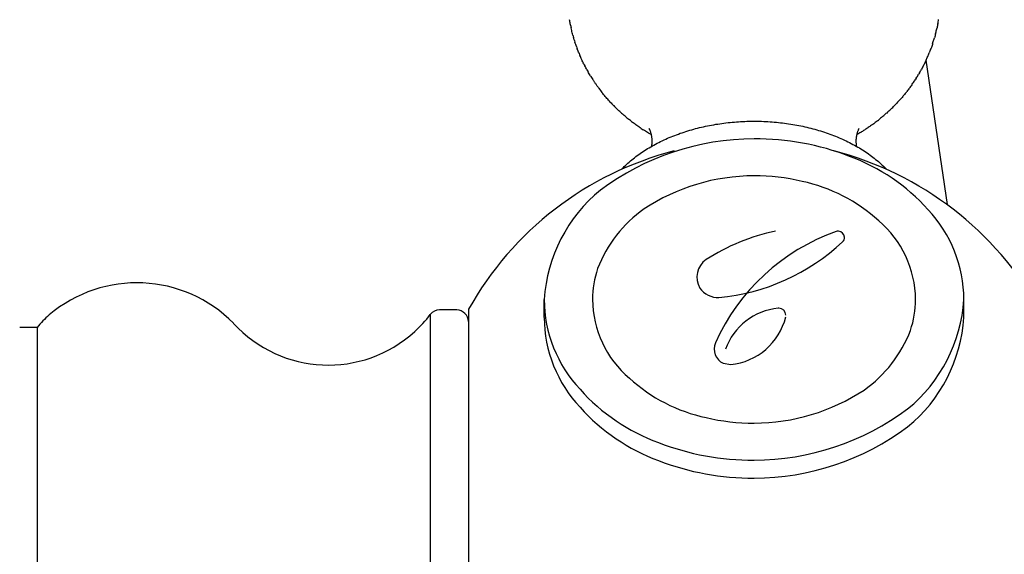
# Model space of a CAD drawing. Extents: x -5 to 205, y -21 to 276.
# Drawn here: x 135 to 148, y 159 to 166 of the extents above; entities that cross this region are included whole.
import ezdxf

# ---------------------------------------------------------------- set-up
doc = ezdxf.new("R2010")
doc.units = 0
doc.layers.get('0').update_dxf_attribs({"linetype": 'CONTINUOUS'})

msp = doc.modelspace()

# ---------------------------------------------------------------- linework, layer by layer
at = {"color": 7}
for p, q in [((142.265, 165.492), (142.254, 165.521)), ((147.062, 163.498), (146.781, 165.373)), ((146.655, 165.141), (146.64, 165.118)), ((142.727, 164.783), (142.704, 164.806)), ((142.795, 164.717), (142.772, 164.739)), ((143.893, 164.51), (143.919, 164.516)), ((143.919, 164.516), (143.945, 164.521)), ((143.945, 164.521), (143.971, 164.526)), ((143.971, 164.526), (143.998, 164.531)), ((143.998, 164.531), (144.025, 164.536)), ((144.025, 164.536), (144.051, 164.541)), ((144.051, 164.541), (144.078, 164.545)), ((144.078, 164.545), (144.104, 164.549)), ((144.104, 164.549), (144.131, 164.553)), ((144.131, 164.553), (144.157, 164.556)), ((144.157, 164.556), (144.184, 164.56)), ((144.184, 164.56), (144.211, 164.563)), ((144.211, 164.563), (144.238, 164.566)), ((144.238, 164.566), (144.266, 164.568)), ((144.266, 164.568), (144.293, 164.571)), ((144.293, 164.571), (144.319, 164.573)), ((144.319, 164.573), (144.347, 164.575)), ((144.347, 164.575), (144.374, 164.576)), ((144.374, 164.576), (144.401, 164.578)), ((144.401, 164.578), (144.429, 164.579)), ((144.429, 164.579), (144.456, 164.58)), ((144.456, 164.58), (144.483, 164.58)), ((144.483, 164.58), (144.51, 164.581)), ((144.51, 164.581), (144.538, 164.581)), ((144.538, 164.581), (144.565, 164.582)), ((144.565, 164.582), (144.592, 164.581)), ((144.592, 164.581), (144.62, 164.58)), ((144.62, 164.58), (144.647, 164.58)), ((144.647, 164.58), (144.674, 164.579)), ((144.674, 164.579), (144.702, 164.577)), ((144.702, 164.577), (144.729, 164.576)), ((144.729, 164.576), (144.756, 164.574)), ((144.756, 164.574), (144.783, 164.573)), ((144.783, 164.573), (144.81, 164.57)), ((144.81, 164.57), (144.838, 164.568)), ((144.838, 164.568), (144.864, 164.565)), ((144.864, 164.565), (144.891, 164.562)), ((144.891, 164.562), (144.918, 164.559)), ((144.918, 164.559), (144.945, 164.556)), ((144.945, 164.556), (144.972, 164.552)), ((144.972, 164.552), (144.998, 164.548)), ((144.998, 164.548), (145.025, 164.544)), ((145.025, 164.544), (145.052, 164.54)), ((145.052, 164.54), (145.078, 164.535)), ((145.078, 164.535), (145.104, 164.531)), ((145.104, 164.531), (145.13, 164.525)), ((145.13, 164.525), (145.157, 164.52)), ((145.157, 164.52), (145.183, 164.515)), ((145.183, 164.515), (145.209, 164.509)), ((143.184, 164.487), (143.185, 164.486)), ((143.185, 164.486), (143.185, 164.485)), ((143.185, 164.485), (143.185, 164.484)), ((143.185, 164.484), (143.186, 164.483)), ((143.186, 164.483), (143.187, 164.481)), ((143.187, 164.481), (143.188, 164.48)), ((143.188, 164.48), (143.189, 164.477)), ((143.189, 164.477), (143.19, 164.475)), ((143.19, 164.475), (143.192, 164.472)), ((143.192, 164.472), (143.194, 164.468)), ((143.194, 164.468), (143.195, 164.464)), ((143.203, 164.414), (143.194, 164.419)), ((143.195, 164.464), (143.197, 164.46)), ((143.197, 164.46), (143.198, 164.455)), ((143.198, 164.455), (143.2, 164.451)), ((143.2, 164.451), (143.203, 164.445)), ((143.203, 164.445), (143.204, 164.44)), ((143.212, 164.409), (143.203, 164.414)), ((143.204, 164.44), (143.206, 164.433)), ((143.206, 164.433), (143.208, 164.428)), ((143.208, 164.428), (143.209, 164.421)), ((143.209, 164.421), (143.211, 164.414)), ((143.211, 164.414), (143.213, 164.407)), ((143.213, 164.407), (143.214, 164.4)), ((143.214, 164.4), (143.216, 164.392)), ((143.216, 164.392), (143.217, 164.385)), ((143.472, 164.378), (143.495, 164.388)), ((143.495, 164.388), (143.519, 164.397)), ((143.519, 164.397), (143.543, 164.406)), ((143.543, 164.406), (143.567, 164.415)), ((143.567, 164.415), (143.591, 164.424)), ((143.591, 164.424), (143.615, 164.432)), ((143.615, 164.432), (143.64, 164.44)), ((143.64, 164.44), (143.665, 164.449)), ((143.665, 164.449), (143.69, 164.456)), ((143.69, 164.456), (143.714, 164.464)), ((143.714, 164.464), (143.74, 164.471)), ((143.74, 164.471), (143.765, 164.478)), ((143.765, 164.478), (143.79, 164.485)), ((143.79, 164.485), (143.816, 164.492)), ((143.816, 164.492), (143.841, 164.498)), ((143.841, 164.498), (143.867, 164.504)), ((143.867, 164.504), (143.893, 164.51)), ((145.209, 164.509), (145.234, 164.503)), ((145.234, 164.503), (145.261, 164.497)), ((145.261, 164.497), (145.286, 164.49)), ((145.286, 164.49), (145.312, 164.484)), ((145.312, 164.484), (145.336, 164.477)), ((145.336, 164.477), (145.362, 164.47)), ((145.362, 164.47), (145.387, 164.462)), ((145.387, 164.462), (145.412, 164.455)), ((145.412, 164.455), (145.437, 164.447)), ((145.437, 164.447), (145.462, 164.439)), ((145.462, 164.439), (145.486, 164.431)), ((145.486, 164.431), (145.51, 164.422)), ((145.51, 164.422), (145.534, 164.414)), ((145.534, 164.414), (145.558, 164.405)), ((145.558, 164.405), (145.582, 164.395)), ((145.582, 164.395), (145.606, 164.387)), ((145.606, 164.387), (145.629, 164.377)), ((145.879, 164.378), (145.881, 164.39)), ((145.881, 164.39), (145.883, 164.4)), ((145.883, 164.4), (145.886, 164.411)), ((145.897, 164.415), (145.885, 164.408)), ((145.886, 164.411), (145.888, 164.421)), ((145.888, 164.421), (145.89, 164.43)), ((145.89, 164.43), (145.893, 164.439)), ((145.893, 164.439), (145.895, 164.447)), ((145.895, 164.447), (145.898, 164.454)), ((145.909, 164.423), (145.897, 164.415)), ((145.898, 164.454), (145.901, 164.461)), ((145.901, 164.461), (145.903, 164.467)), ((145.903, 164.467), (145.906, 164.472)), ((145.906, 164.472), (145.908, 164.476)), ((145.908, 164.476), (145.91, 164.48)), ((145.91, 164.48), (145.911, 164.483)), ((145.911, 164.483), (145.912, 164.485)), ((145.912, 164.486), (145.913, 164.487)), ((145.912, 164.485), (145.912, 164.486)), ((143.207, 164.249), (143.229, 164.261)), ((143.218, 164.262), (143.216, 164.254)), ((143.217, 164.385), (143.218, 164.377)), ((143.218, 164.377), (143.219, 164.369)), ((143.22, 164.282), (143.218, 164.27)), ((143.218, 164.27), (143.218, 164.262)), ((143.219, 164.369), (143.22, 164.361)), ((143.22, 164.361), (143.22, 164.352)), ((143.22, 164.352), (143.221, 164.344)), ((143.221, 164.306), (143.22, 164.294)), ((143.22, 164.294), (143.22, 164.282)), ((143.221, 164.344), (143.221, 164.336)), ((143.221, 164.336), (143.222, 164.327)), ((143.222, 164.319), (143.221, 164.306)), ((143.222, 164.327), (143.222, 164.319)), ((143.229, 164.261), (143.249, 164.272)), ((143.249, 164.272), (143.27, 164.284)), ((143.27, 164.284), (143.291, 164.295)), ((143.291, 164.295), (143.313, 164.306)), ((143.313, 164.306), (143.335, 164.317)), ((143.335, 164.317), (143.357, 164.328)), ((143.357, 164.328), (143.38, 164.338)), ((143.38, 164.338), (143.402, 164.348)), ((143.402, 164.348), (143.425, 164.359)), ((143.425, 164.359), (143.448, 164.369)), ((143.448, 164.369), (143.472, 164.378)), ((145.629, 164.377), (145.653, 164.367)), ((145.653, 164.367), (145.675, 164.357)), ((145.675, 164.357), (145.699, 164.347)), ((145.699, 164.347), (145.722, 164.336)), ((145.722, 164.336), (145.744, 164.326)), ((145.744, 164.326), (145.766, 164.315)), ((145.766, 164.315), (145.788, 164.304)), ((145.788, 164.304), (145.81, 164.293)), ((145.81, 164.293), (145.832, 164.281)), ((145.832, 164.281), (145.853, 164.27)), ((145.853, 164.27), (145.875, 164.258)), ((145.875, 164.258), (145.895, 164.246)), ((145.876, 164.343), (145.877, 164.355)), ((145.876, 164.331), (145.876, 164.343)), ((145.876, 164.318), (145.876, 164.331)), ((145.876, 164.31), (145.876, 164.318)), ((145.876, 164.302), (145.876, 164.31)), ((145.877, 164.294), (145.876, 164.302)), ((145.877, 164.355), (145.878, 164.367)), ((145.877, 164.285), (145.877, 164.294)), ((145.878, 164.277), (145.877, 164.285)), ((145.878, 164.367), (145.879, 164.378)), ((145.879, 164.269), (145.878, 164.277)), ((145.88, 164.261), (145.879, 164.269)), ((145.881, 164.254), (145.88, 164.261)), ((143.014, 164.121), (143.032, 164.134)), ((143.032, 164.134), (143.051, 164.148)), ((143.051, 164.148), (143.07, 164.161)), ((143.07, 164.161), (143.089, 164.174)), ((143.089, 164.174), (143.108, 164.187)), ((143.108, 164.187), (143.127, 164.2)), ((143.127, 164.2), (143.147, 164.213)), ((143.147, 164.213), (143.167, 164.225)), ((143.167, 164.225), (143.187, 164.237)), ((143.187, 164.237), (143.207, 164.249)), ((145.895, 164.246), (145.916, 164.234)), ((145.916, 164.234), (145.937, 164.221)), ((145.937, 164.221), (145.957, 164.208)), ((145.957, 164.208), (145.977, 164.196)), ((145.977, 164.196), (145.996, 164.183)), ((145.996, 164.183), (146.016, 164.169)), ((146.016, 164.169), (146.035, 164.156)), ((146.035, 164.156), (146.054, 164.142)), ((146.054, 164.142), (146.073, 164.128)), ((142.864, 163.991), (142.878, 164.005)), ((142.878, 164.005), (142.894, 164.02)), ((142.894, 164.02), (142.91, 164.035)), ((142.91, 164.035), (142.927, 164.05)), ((142.927, 164.05), (142.944, 164.065)), ((142.944, 164.065), (142.961, 164.079)), ((142.961, 164.079), (142.979, 164.093)), ((142.979, 164.093), (142.996, 164.107)), ((142.996, 164.107), (143.014, 164.121)), ((146.073, 164.128), (146.092, 164.114)), ((146.092, 164.114), (146.109, 164.101)), ((146.109, 164.101), (146.127, 164.086)), ((146.127, 164.086), (146.145, 164.072)), ((146.145, 164.072), (146.163, 164.057)), ((146.163, 164.057), (146.18, 164.042)), ((146.18, 164.042), (146.196, 164.027)), ((146.196, 164.027), (146.213, 164.012)), ((146.213, 164.012), (146.229, 163.996)), ((142.833, 163.961), (142.841, 163.969)), ((142.841, 163.969), (142.848, 163.977)), ((142.848, 163.977), (142.864, 163.991)), ((146.229, 163.996), (146.245, 163.981)), ((146.245, 163.981), (146.254, 163.971)), ((146.254, 163.971), (146.264, 163.961)), ((141.824, 162.032), (141.824, 162.265)), ((147.273, 162.032), (147.273, 162.265)), ((140.69, 162.13), (140.466, 162.13)), ((140.841, 162.138), (140.841, 158.035)), ((144.87, 162.153), (144.862, 162.153)), ((140.346, 162.07), (140.346, 158.103)), ((135.242, 161.903), (135.015, 161.903)), ((135.242, 161.903), (135.242, 158.696)), ((144.149, 161.437), (144.246, 161.421))]:
    msp.add_line(p, q, dxfattribs=at)
for centre, radius, start, end in [((95.207815, 139.916855), 43.274078, 0.63387, 56.133017), ((141.732544, 165.810954), 0.429962, 8.356145, 11.994874), ((141.2144, 165.690217), 0.961166, 9.361757, 10.989263), ((141.338808, 165.663549), 0.844037, 10.661069, 12.523279), ((142.933911, 165.964952), 0.779292, 190.742524, 192.734656), ((140.444131, 165.358417), 1.783458, 13.072844, 14.109049), ((100.900662, 176.826808), 47.326981, 346.488184, 346.520353), ((147.327785, 165.724806), 0.409905, 166.367488, 170.155332), ((147.961922, 165.62071), 1.05182, 167.523443, 168.999377), ((140.207801, 166.909916), 6.810447, 351.029109, 351.254976), ((145.758339, 166.102854), 1.20262, 349.052866, 350.337443), ((140.956988, 165.473464), 1.257876, 11.805404, 13.252208), ((138.21161, 164.642011), 4.12301, 14.870915, 15.312227), ((152.554443, 168.50875), 10.731946, 195.171253, 195.339021), ((140.390444, 165.075846), 1.909106, 17.172708, 18.127536), ((145.888571, 165.949798), 1.041759, 342.711515, 344.174346), ((147.585458, 165.473065), 0.720832, 162.385825, 164.499997), ((147.758124, 165.475776), 0.88628, 164.204153, 165.932977), ((100.888259, 176.774787), 47.326981, 346.488184, 346.520353), ((139.048942, 167.618883), 8.083283, 346.580109, 346.770832), ((142.85859, 165.815695), 0.667808, 195.296738, 197.980909), ((140.909984, 165.165535), 1.386434, 17.390436, 18.678131), ((133.063029, 162.364456), 9.717425, 19.138162, 19.323178), ((143.412636, 165.979149), 1.245425, 200.142122, 201.56683), ((148.067798, 165.046941), 1.313381, 157.903846, 159.050919), ((151.671366, 163.925152), 5.084094, 161.17779, 161.468771), ((167.838352, 158.586158), 22.109669, 161.531155, 161.598912), ((143.161066, 166.82271), 3.905892, 341.606665, 341.995009), ((146.437603, 165.762818), 0.46222, 341.401424, 344.616933), ((141.34765, 165.095599), 0.999256, 21.643764, 23.397362), ((143.229, 165.842564), 1.024957, 201.665771, 203.375394), ((141.19843, 164.962078), 1.188294, 22.040736, 23.500017), ((136.385096, 162.72978), 6.492884, 24.094393, 24.361092), ((146.262746, 165.630053), 0.578804, 336.365808, 338.873927), ((143.534803, 166.877129), 3.577407, 335.989011, 336.399107), ((146.023884, 165.778923), 0.856896, 337.055131, 338.770531), ((147.689769, 165.130598), 0.9307, 157.12313, 158.702492), ((147.807551, 165.143885), 1.035679, 158.911934, 160.33516), ((141.828998, 165.13122), 0.543761, 24.096788, 27.279493), ((141.179559, 164.778384), 1.281926, 25.30638, 26.642402), ((143.207493, 165.738731), 0.961907, 205.385601, 207.14771), ((141.711434, 164.946202), 0.731305, 26.599392, 28.917683), ((147.433388, 164.893887), 0.797966, 150.847723, 152.83986), ((147.257187, 165.023652), 0.581522, 150.794029, 153.557745), ((148.341936, 164.537394), 1.76875, 153.384334, 154.192876), ((147.241576, 165.10693), 0.530087, 152.439555, 155.137655), ((169.058527, 155.235508), 24.475551, 155.526794, 155.585262), ((145.624767, 165.941802), 1.288595, 333.901607, 335.039002), ((117.724317, 151.457703), 28.249957, 29.218792, 29.278854), ((143.974013, 166.093068), 1.804429, 207.932933, 208.85314), ((138.421475, 162.92025), 4.590986, 29.732589, 30.094696), ((141.251057, 164.473073), 1.3649, 30.819402, 32.039723), ((143.957326, 166.119834), 1.80311, 211.699748, 212.604875), ((132.544588, 174.13602), 16.733203, 327.48267, 327.574953), ((146.044035, 165.552499), 0.735991, 328.115715, 330.208628), ((148.078178, 164.381758), 1.611004, 149.051113, 150.017764), ((146.030289, 165.606963), 0.775413, 329.228895, 331.281349), ((145.800593, 165.750869), 1.046123, 330.414158, 331.900528), ((143.046754, 165.508339), 0.706964, 210.621094, 212.953445), ((144.02343, 166.14948), 1.875269, 213.158748, 214.221419), ((143.636473, 165.867402), 1.396756, 213.580669, 215.034939), ((143.367668, 165.663172), 1.059493, 214.336772, 216.208103), ((149.387991, 169.879066), 8.408985, 215.154553, 215.390322), ((147.498874, 164.310827), 1.166918, 141.884347, 143.163262), ((147.374818, 164.492689), 0.959368, 144.278486, 145.859607), ((144.387345, 166.564538), 2.676418, 325.609379, 326.161683), ((146.266978, 165.326517), 0.426173, 323.692559, 327.290403), ((145.320258, 165.968603), 1.569996, 326.243886, 327.206345), ((171.436495, 187.221308), 36.452837, 217.541964, 217.595251), ((171.457165, 187.194436), 36.452837, 217.541964, 217.595251), ((142.001558, 164.466429), 0.752879, 37.921333, 40.493065), ((141.219768, 163.770137), 1.79884, 39.045497, 40.113303), ((141.210593, 163.631104), 1.896305, 41.132154, 42.134916), ((148.519596, 163.119056), 2.709628, 138.621998, 139.15379), ((146.846276, 164.63596), 0.45246, 139.497916, 142.693776), ((147.365794, 164.249127), 1.099582, 140.438395, 141.753297), ((146.002356, 165.374757), 0.66847, 320.48892, 322.674978), ((147.975978, 163.861472), 1.818543, 141.651805, 142.463857), ((147.299273, 164.456029), 0.92012, 142.948034, 144.544259), ((141.328015, 163.72809), 1.744071, 40.194409, 41.269796), ((141.446332, 163.70563), 1.670808, 42.291102, 43.402963), ((143.996072, 166.026384), 1.776956, 222.324332, 223.369773), ((143.98422, 165.980395), 1.735859, 223.595892, 224.64133), ((145.790104, 165.339125), 0.803564, 314.027258, 315.972752), ((145.313191, 165.836123), 1.492108, 314.978488, 316.03558), ((128.102943, 182.025533), 25.120151, 316.708193, 316.763226), ((147.887134, 163.465124), 2.007597, 136.942695, 137.638495), ((145.674661, 165.527628), 1.017131, 317.140262, 318.52797), ((144.352345, 166.758434), 2.823405, 317.58416, 318.084071), ((145.025129, 166.135393), 1.906606, 318.510027, 319.265801), ((140.046979, 161.951332), 3.897941, 45.648621, 46.114177), ((106.938496, 125.252359), 53.320832, 47.709796, 47.742816), ((143.453147, 165.393218), 0.943414, 227.627591, 229.525107), ((143.799132, 165.743202), 1.434679, 228.086953, 229.295848), ((139.19484, 160.330678), 5.671326, 49.382231, 49.693303), ((145.356344, 165.654955), 1.329914, 310.053933, 311.148668), ((144.31771, 166.893661), 2.946287, 310.507091, 311.02013), ((146.679974, 164.193839), 0.641166, 129.584754, 131.942428), ((146.799343, 164.149481), 0.754113, 132.414279, 134.432591), ((145.850951, 165.199158), 0.660573, 311.737054, 314.020764), ((145.899804, 165.168838), 0.604985, 312.689158, 315.227599), ((145.429885, 165.694772), 1.309684, 313.372122, 314.544634), ((145.648039, 168.02539), 4.371997, 230.835834, 231.2307), ((144.685487, 166.723703), 2.755127, 229.886681, 230.502205), ((142.282236, 163.69637), 1.111769, 52.618785, 54.167053), ((143.847311, 165.697659), 1.42895, 231.471261, 232.662227), ((140.547298, 161.227658), 4.127455, 53.471342, 53.874994), ((142.338718, 163.614903), 1.143015, 52.944352, 54.401985), ((142.544564, 163.795133), 0.876911, 54.398753, 56.584189), ((146.91783, 163.224518), 1.553697, 123.884455, 124.807713), ((146.404024, 164.037002), 0.593335, 124.074778, 126.437912), ((148.655045, 161.064693), 4.321104, 126.387549, 126.717369), ((145.455332, 165.452889), 1.110043, 304.97158, 306.284247), ((147.370709, 162.919959), 2.065723, 126.836864, 127.532521), ((146.522831, 164.079116), 0.629874, 126.043892, 128.325493), ((144.334519, 166.851943), 2.90303, 308.765606, 309.273206), ((146.743563, 163.904698), 0.90351, 127.609377, 129.226705), ((146.587561, 164.16303), 0.60462, 128.381644, 130.839704), ((146.950414, 170.181737), 6.882121, 235.527395, 235.812198), ((149.115667, 173.739254), 11.043528, 236.890874, 237.061418), ((142.357201, 163.303402), 1.38965, 55.793955, 57.157086), ((142.468188, 163.298979), 1.33425, 58.43248, 59.845723), ((137.325885, 154.868875), 11.208956, 58.429921, 58.595128), ((153.974794, 151.003112), 15.657031, 120.919636, 121.00785), ((145.542441, 165.081245), 0.753283, 300.933017, 302.721889), ((145.153312, 165.761977), 1.53687, 301.20807, 302.113445), ((146.516031, 163.621448), 1.000703, 121.646959, 123.047901), ((146.318785, 164.007412), 0.569692, 122.706482, 125.128352), ((145.630353, 165.074387), 0.700103, 302.932091, 304.902782), ((144.556661, 161.005356), 3.346728, 90.133683, 126.749179), ((144.57254, 160.998535), 3.353624, 68.736237, 90.404699), ((144.58653, 160.037638), 4.294003, 104.512444, 150.717572), ((144.509571, 160.035196), 4.296596, 29.300352, 75.483891), ((144.913567, 161.739098), 2.540278, 41.797286, 69.846831), ((144.552982, 161.271086), 2.600743, 90.090972, 123.431195), ((144.554066, 161.1902), 2.681631, 76.673249, 90.111387), ((144.72443, 161.709124), 2.13791, 47.577893, 77.910486), ((143.819408, 162.139335), 1.998932, 129.264944, 176.385087), ((144.089578, 162.065587), 1.68316, 125.167048, 159.067408), ((145.555661, 162.257001), 1.716922, 0.279216, 43.19411), ((145.294715, 162.25552), 1.350872, 0.417663, 49.800496), ((145.374497, 160.531781), 2.677492, 101.749188, 122.769238), ((146.514315, 160.600834), 2.701632, 109.402209, 155.984164), ((145.642088, 163.079858), 0.073322, 89.270479, 110.142804), ((145.640009, 163.070235), 0.082994, 2.080118, 87.919872), ((143.85181, 164.974585), 2.692113, 275.134092, 313.300962), ((145.64315, 163.073192), 0.079798, 313.563102, 0.039722), ((144.083731, 162.555836), 0.277102, 124.875478, 210.657231), ((143.713454, 162.264038), 1.26199, 161.382404, 179.939612), ((136.536034, 160.722049), 1.760417, 44.502491, 130.307323), ((144.072973, 162.565908), 0.273349, 213.624661, 274.142493), ((143.540606, 162.273742), 1.716173, 180.279617, 223.20613), ((143.801602, 162.275225), 1.350173, 180.418326, 229.817875), ((145.278012, 162.391453), 1.998531, 309.262154, 356.382851), ((145.38431, 162.266715), 1.261241, 341.376845, 359.938813), ((140.467071, 161.975081), 0.154556, 90.508686, 142.096347), ((140.684202, 161.972603), 0.157121, 2.11065, 88.019706), ((144.945425, 161.338067), 0.819282, 95.867689, 159.890222), ((144.866016, 162.056476), 0.097005, 2.104883, 87.683293), ((136.553377, 160.796823), 1.71572, 132.364716, 139.872116), ((138.991814, 163.106781), 1.705332, 312.46886, 322.55877), ((143.540881, 162.04051), 1.716448, 180.279625, 223.202483), ((144.163084, 162.238937), 0.82247, 275.763749, 345.932504), ((145.277473, 162.15832), 1.999075, 309.269354, 356.380942), ((139.020832, 163.078397), 1.664803, 222.407675, 312.39179), ((145.007122, 162.465685), 1.683597, 305.174209, 339.05863), ((144.238939, 161.623539), 0.207159, 158.23047, 244.33558), ((144.372761, 162.82259), 2.1385, 227.588343, 257.919115), ((144.183241, 162.79207), 2.540207, 221.803987, 249.856931), ((144.544709, 163.258321), 2.59907, 270.09135, 303.440569), ((144.183585, 162.55864), 2.540405, 221.797349, 249.850307), ((144.541039, 163.524062), 3.345066, 270.133835, 306.757423), ((144.543699, 163.34456), 2.685311, 256.683455, 270.109956), ((144.541038, 163.28975), 3.344333, 270.133888, 306.766834), ((144.524891, 163.533469), 3.35455, 248.739136, 270.409277), ((144.525077, 163.30002), 3.354678, 248.736568, 270.406072)]:
    msp.add_arc(centre, radius, start, end, dxfattribs=at)

doc.saveas('drawing.dxf')
